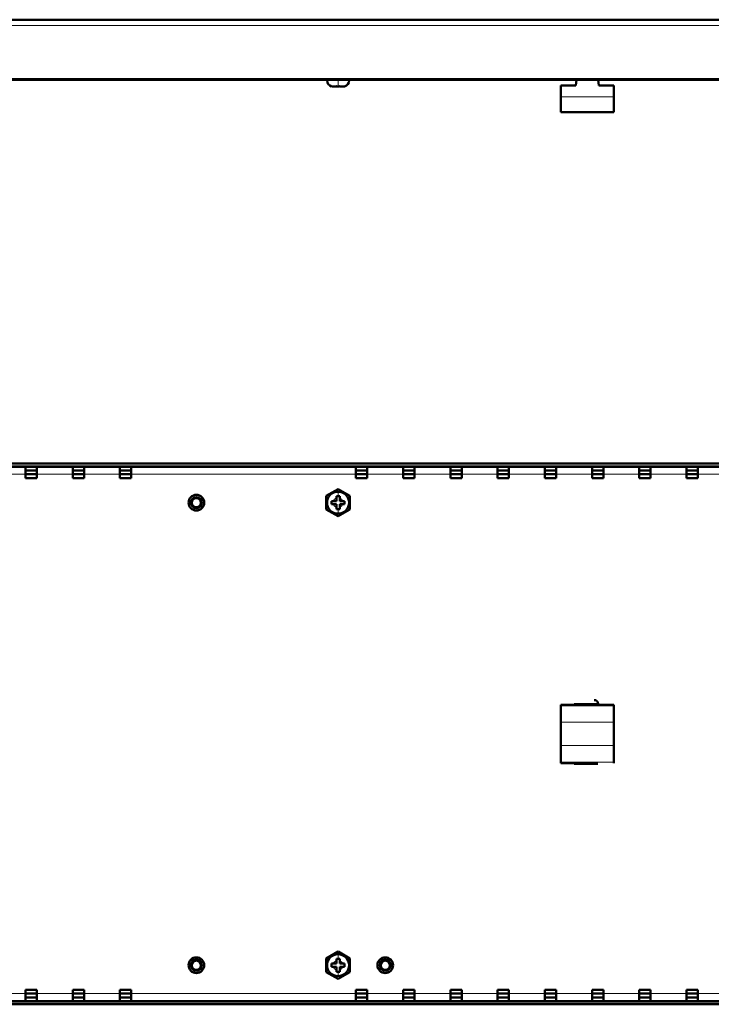
# Model space of a CAD drawing. Units: inches. Extents: x 0 to 1118, y 0 to 864.
# Drawn here: x 473 to 659, y 181 to 446 of the extents above; entities that cross this region are included whole.
import ezdxf

# ---------------------------------------------------------------- set-up
doc = ezdxf.new("R2010")
doc.units = ezdxf.units.IN
doc.header["$MEASUREMENT"] = 0
doc.layers.add('Layer 1', color=7, linetype='Continuous')

msp = doc.modelspace()

# ---------------------------------------------------------------- linework, layer by layer
at = {"layer": 'Layer 1', "color": 7, "lineweight": 50}
for points in [[(834.14, 446.17), (80.26, 446.17)], [(79.9, 429.96), (834.5, 429.96)], [(834.14, 430.17), (80.26, 430.17)], [(474.73, 430.17), (474.73, 429.96)], [(477.77, 430.17), (477.77, 429.96)], [(487.43, 430.17), (487.43, 429.96)], [(490.47, 430.17), (490.47, 429.96)], [(500.13, 430.17), (500.13, 429.96)], [(503.17, 430.17), (503.17, 429.96)], [(555.85, 429.96), (555.85, 429.81)], [(561.75, 429.96), (561.75, 429.81)], [(563.63, 430.17), (563.63, 429.96)], [(566.67, 430.17), (566.67, 429.96)], [(576.33, 430.17), (576.33, 429.96)], [(579.37, 430.17), (579.37, 429.96)], [(589.03, 430.17), (589.03, 429.96)], [(592.07, 430.17), (592.07, 429.96)], [(601.73, 430.17), (601.73, 429.96)], [(604.77, 430.17), (604.77, 429.96)], [(614.43, 430.17), (614.43, 429.96)], [(617.47, 430.17), (617.47, 429.96)], [(622.93, 429.96), (622.8, 428.43)], [(627.13, 430.17), (627.13, 429.96)], [(628.78, 429.96), (628.92, 428.43)], [(630.17, 430.17), (630.17, 429.96)], [(639.83, 430.17), (639.83, 429.96)], [(642.87, 430.17), (642.87, 429.96)], [(652.53, 430.17), (652.53, 429.96)], [(655.57, 430.17), (655.57, 429.96)], [(557.05, 428.23), (557.05, 428.24)], [(557.56, 428.17), (557.53, 428.17), (557.49, 428.17), (557.45, 428.17), (557.41, 428.17), (557.37, 428.18), (557.33, 428.18), (557.31, 428.19), (557.28, 428.19), (557.24, 428.2), (557.2, 428.2), (557.16, 428.21), (557.13, 428.22), (557.09, 428.23), (557.05, 428.24)], [(558.36, 428.17), (557.56, 428.17)], [(558.36, 428.24), (558.36, 428.17)], [(558.8, 428.23), (558.76, 428.23), (558.71, 428.23), (558.67, 428.23), (558.63, 428.23), (558.58, 428.23), (558.54, 428.23), (558.49, 428.23), (558.45, 428.24), (558.41, 428.24), (558.36, 428.24)], [(559.24, 428.24), (559.19, 428.24), (559.15, 428.24), (559.11, 428.23), (559.06, 428.23), (559.02, 428.23), (558.98, 428.23), (558.93, 428.23), (558.89, 428.23), (558.84, 428.23), (558.8, 428.23)], [(559.24, 428.17), (559.24, 428.24)], [(560.04, 428.17), (559.24, 428.17)], [(560.55, 428.24), (560.51, 428.23), (560.47, 428.22), (560.44, 428.21), (560.4, 428.2), (560.36, 428.2), (560.32, 428.19), (560.29, 428.19), (560.27, 428.18), (560.23, 428.18), (560.19, 428.17), (560.15, 428.17), (560.11, 428.17), (560.08, 428.17), (560.04, 428.17)], [(560.55, 428.24), (560.55, 428.23)], [(618.74, 428.43), (622.8, 428.43)], [(618.74, 421.32), (618.74, 428.43)], [(632.97, 428.43), (628.92, 428.43)], [(632.97, 421.32), (632.97, 428.43)], [(632.97, 421.32), (618.74, 421.32)], [(722.35, 326.75), (192.05, 326.75)], [(721.87, 325.98), (192.53, 325.98)], [(192.53, 325.88), (721.87, 325.88)], [(474.73, 325.88), (474.73, 322.83)], [(477.77, 325.88), (477.77, 322.83)], [(487.43, 325.88), (487.43, 322.83)], [(490.47, 325.88), (490.47, 322.83)], [(500.13, 325.88), (500.13, 322.83)], [(503.17, 325.88), (503.17, 322.83)], [(563.63, 325.88), (563.63, 322.83)], [(566.67, 325.88), (566.67, 322.83)], [(576.33, 325.88), (576.33, 322.83)], [(579.37, 325.88), (579.37, 322.83)], [(589.03, 325.88), (589.03, 322.83)], [(592.07, 325.88), (592.07, 322.83)], [(601.73, 325.88), (601.73, 322.83)], [(604.77, 325.88), (604.77, 322.83)], [(614.43, 325.88), (614.43, 322.83)], [(617.47, 325.88), (617.47, 322.83)], [(627.13, 325.88), (627.13, 322.83)], [(630.17, 325.88), (630.17, 322.83)], [(639.83, 325.88), (639.83, 322.83)], [(642.87, 325.88), (642.87, 322.83)], [(652.53, 325.88), (652.53, 322.83)], [(655.57, 325.88), (655.57, 322.83)], [(474.73, 324.87), (477.77, 324.87)], [(477.77, 323.85), (474.73, 323.85)], [(487.43, 324.87), (490.47, 324.87)], [(490.47, 323.85), (487.43, 323.85)], [(500.13, 324.87), (503.17, 324.87)], [(503.17, 323.85), (500.13, 323.85)], [(563.63, 324.87), (566.67, 324.87)], [(566.67, 323.85), (563.63, 323.85)], [(576.33, 324.87), (579.37, 324.87)], [(579.37, 323.85), (576.33, 323.85)], [(589.03, 324.87), (592.07, 324.87)], [(592.07, 323.85), (589.03, 323.85)], [(601.73, 324.87), (604.77, 324.87)], [(604.77, 323.85), (601.73, 323.85)], [(614.43, 324.87), (617.47, 324.87)], [(617.47, 323.85), (614.43, 323.85)], [(627.13, 324.87), (630.17, 324.87)], [(630.17, 323.85), (627.13, 323.85)], [(639.83, 324.87), (642.87, 324.87)], [(642.87, 323.85), (639.83, 323.85)], [(652.53, 324.87), (655.57, 324.87)], [(655.57, 323.85), (652.53, 323.85)], [(474.73, 322.83), (477.77, 322.83)], [(487.43, 322.83), (490.47, 322.83)], [(500.13, 322.83), (503.17, 322.83)], [(563.63, 322.83), (566.67, 322.83)], [(576.33, 322.83), (579.37, 322.83)], [(589.03, 322.83), (592.07, 322.83)], [(601.73, 322.83), (604.77, 322.83)], [(614.43, 322.83), (617.47, 322.83)], [(627.13, 322.83), (630.17, 322.83)], [(639.83, 322.83), (642.87, 322.83)], [(652.53, 322.83), (655.57, 322.83)], [(558.8, 319.9), (555.63, 318.06)], [(555.63, 318.06), (555.63, 314.4)], [(559.24, 317.98), (558.36, 317.98)], [(558.36, 317.98), (558.36, 316.67)], [(561.98, 318.06), (558.8, 319.9)], [(559.24, 316.67), (559.24, 317.98)], [(561.98, 314.4), (561.98, 318.06)], [(558.36, 316.67), (557.05, 316.67)], [(557.05, 315.79), (557.05, 316.67)], [(557.05, 315.79), (558.36, 315.79)], [(558.36, 315.79), (558.36, 314.48)], [(560.55, 316.67), (559.24, 316.67)], [(559.24, 315.79), (560.55, 315.79)], [(559.24, 314.48), (559.24, 315.79)], [(560.55, 316.67), (560.55, 315.79)], [(555.63, 314.4), (558.8, 312.56)], [(558.36, 314.48), (559.24, 314.48)], [(558.8, 312.56), (561.98, 314.4)], [(628.74, 262.11), (628.74, 262.14), (628.74, 262.17), (628.73, 262.21), (628.73, 262.24), (628.73, 262.27), (628.72, 262.31), (628.71, 262.34), (628.7, 262.37), (628.7, 262.4), (628.68, 262.43), (628.67, 262.46), (628.66, 262.5), (628.65, 262.53), (628.63, 262.56), (628.62, 262.59), (628.6, 262.62), (628.59, 262.64), (628.57, 262.67), (628.55, 262.7), (628.53, 262.73), (628.51, 262.75), (628.49, 262.78), (628.46, 262.8), (628.44, 262.83), (628.42, 262.85), (628.39, 262.87), (628.37, 262.89), (628.34, 262.91), (628.31, 262.93), (628.29, 262.95), (628.26, 262.97), (628.23, 262.99), (628.2, 263), (628.17, 263.02), (628.14, 263.03), (628.11, 263.05), (628.08, 263.06), (628.05, 263.07), (628.02, 263.08), (627.98, 263.09), (627.95, 263.1), (627.92, 263.1), (627.88, 263.11), (627.85, 263.11), (627.82, 263.12), (627.79, 263.12), (627.75, 263.12), (627.72, 263.12)], [(618.74, 261.84), (622.8, 261.84)], [(618.74, 246.16), (618.74, 261.84)], [(628.65, 262), (622.3, 262)], [(622.3, 262), (622.3, 261.84)], [(622.95, 262), (622.8, 261.84)], [(628.74, 262.02), (628.65, 262.02)], [(628.74, 262.02), (628.74, 262.11)], [(628.74, 262.02), (628.92, 261.84)], [(632.97, 261.84), (628.92, 261.84)], [(632.97, 246.16), (632.97, 261.84)], [(618.74, 246.16), (622.8, 246.16)], [(622.3, 246.16), (622.3, 246)], [(622.3, 246), (628.65, 246)], [(622.95, 246), (622.8, 246.16)], [(558.8, 195.44), (555.63, 193.6)], [(555.63, 193.6), (555.63, 189.94)], [(559.24, 193.52), (558.36, 193.52)], [(558.36, 193.52), (558.36, 192.21)], [(561.98, 193.6), (558.8, 195.44)], [(559.24, 192.21), (559.24, 193.52)], [(561.98, 189.94), (561.98, 193.6)], [(558.36, 192.21), (557.05, 192.21)], [(557.05, 191.33), (557.05, 192.21)], [(557.05, 191.33), (558.36, 191.33)], [(558.36, 191.33), (558.36, 190.02)], [(560.55, 192.21), (559.24, 192.21)], [(559.24, 191.33), (560.55, 191.33)], [(559.24, 190.02), (559.24, 191.33)], [(560.55, 192.21), (560.55, 191.33)], [(555.63, 189.94), (558.8, 188.1)], [(558.36, 190.02), (559.24, 190.02)], [(558.8, 188.1), (561.98, 189.94)], [(477.77, 185.17), (474.73, 185.17)], [(474.73, 182.12), (474.73, 185.17)], [(477.77, 184.15), (474.73, 184.15)], [(474.73, 183.13), (477.77, 183.13)], [(477.77, 182.12), (477.77, 185.17)], [(490.47, 185.17), (487.43, 185.17)], [(487.43, 182.12), (487.43, 185.17)], [(490.47, 184.15), (487.43, 184.15)], [(487.43, 183.13), (490.47, 183.13)], [(490.47, 182.12), (490.47, 185.17)], [(503.17, 185.17), (500.13, 185.17)], [(500.13, 182.12), (500.13, 185.17)], [(503.17, 184.15), (500.13, 184.15)], [(500.13, 183.13), (503.17, 183.13)], [(503.17, 182.12), (503.17, 185.17)], [(566.67, 185.17), (563.63, 185.17)], [(563.63, 182.12), (563.63, 185.17)], [(566.67, 184.15), (563.63, 184.15)], [(563.63, 183.13), (566.67, 183.13)], [(566.67, 182.12), (566.67, 185.17)], [(579.37, 185.17), (576.33, 185.17)], [(576.33, 182.12), (576.33, 185.17)], [(579.37, 184.15), (576.33, 184.15)], [(576.33, 183.13), (579.37, 183.13)], [(579.37, 182.12), (579.37, 185.17)], [(592.07, 185.17), (589.03, 185.17)], [(589.03, 182.12), (589.03, 185.17)], [(592.07, 184.15), (589.03, 184.15)], [(589.03, 183.13), (592.07, 183.13)], [(592.07, 182.12), (592.07, 185.17)], [(604.77, 185.17), (601.73, 185.17)], [(601.73, 182.12), (601.73, 185.17)], [(604.77, 184.15), (601.73, 184.15)], [(601.73, 183.13), (604.77, 183.13)], [(604.77, 182.12), (604.77, 185.17)], [(617.47, 185.17), (614.43, 185.17)], [(614.43, 182.12), (614.43, 185.17)], [(617.47, 184.15), (614.43, 184.15)], [(614.43, 183.13), (617.47, 183.13)], [(617.47, 182.12), (617.47, 185.17)], [(630.17, 185.17), (627.13, 185.17)], [(627.13, 182.12), (627.13, 185.17)], [(630.17, 184.15), (627.13, 184.15)], [(627.13, 183.13), (630.17, 183.13)], [(630.17, 182.12), (630.17, 185.17)], [(642.87, 185.17), (639.83, 185.17)], [(639.83, 182.12), (639.83, 185.17)], [(642.87, 184.15), (639.83, 184.15)], [(639.83, 183.13), (642.87, 183.13)], [(642.87, 182.12), (642.87, 185.17)], [(655.57, 185.17), (652.53, 185.17)], [(652.53, 182.12), (652.53, 185.17)], [(655.57, 184.15), (652.53, 184.15)], [(652.53, 183.13), (655.57, 183.13)], [(655.57, 182.12), (655.57, 185.17)], [(722.35, 181.25), (192.05, 181.25)], [(192.53, 182.12), (721.87, 182.12)], [(721.87, 182.02), (192.53, 182.02)]]:
    msp.add_lwpolyline(points, dxfattribs=at)
at = {"layer": 'Layer 1', "color": 7, "lineweight": 13}
for points in [[(834.14, 444.65), (80.26, 444.65)], [(561.75, 429.81), (555.85, 429.81)], [(558.8, 428.23), (558.8, 429.81)], [(632.97, 425.38), (618.74, 425.38)], [(465.07, 323.85), (474.73, 323.85)], [(477.77, 323.85), (487.43, 323.85)], [(490.47, 323.85), (500.13, 323.85)], [(503.17, 323.85), (563.63, 323.85)], [(566.67, 323.85), (576.33, 323.85)], [(579.37, 323.85), (589.03, 323.85)], [(592.07, 323.85), (601.73, 323.85)], [(604.77, 323.85), (614.43, 323.85)], [(617.47, 323.85), (627.13, 323.85)], [(630.17, 323.85), (639.83, 323.85)], [(642.87, 323.85), (652.53, 323.85)], [(655.57, 323.85), (665.23, 323.85)], [(558.8, 317.98), (558.8, 319.18)], [(558.8, 314.48), (558.8, 313.28)], [(632.97, 261.58), (618.74, 261.58)], [(632.97, 257.15), (618.74, 257.15)], [(632.97, 250.85), (618.74, 250.85)], [(632.97, 246.42), (618.74, 246.42)], [(558.8, 193.52), (558.8, 194.72)], [(558.8, 190.02), (558.8, 188.82)], [(474.73, 184.15), (465.07, 184.15)], [(487.43, 184.15), (477.77, 184.15)], [(500.13, 184.15), (490.47, 184.15)], [(563.63, 184.15), (503.17, 184.15)], [(576.33, 184.15), (566.67, 184.15)], [(589.03, 184.15), (579.37, 184.15)], [(601.73, 184.15), (592.07, 184.15)], [(614.43, 184.15), (604.77, 184.15)], [(627.13, 184.15), (617.47, 184.15)], [(639.83, 184.15), (630.17, 184.15)], [(652.53, 184.15), (642.87, 184.15)], [(665.23, 184.15), (655.57, 184.15)]]:
    msp.add_lwpolyline(points, dxfattribs=at)
at = {"layer": 'Layer 1', "color": 7, "lineweight": 50}
for points in [[(555.85, 429.81), (555.85, 429.07), (556.34, 428.42), (557.05, 428.23)], [(560.55, 428.23), (561.26, 428.42), (561.75, 429.07), (561.75, 429.81)]]:
    msp.add_open_spline(points, degree=3, dxfattribs=at)
for points in [[(522.82, 316.23), (522.82, 317.4), (521.87, 318.35), (520.7, 318.35), (519.53, 318.35), (518.58, 317.4), (518.58, 316.23), (518.58, 315.06), (519.53, 314.11), (520.7, 314.11), (521.87, 314.11), (522.82, 315.06), (522.82, 316.23)], [(522.8, 316.23), (522.8, 317.39), (521.86, 318.33), (520.7, 318.33), (519.54, 318.33), (518.6, 317.39), (518.6, 316.23), (518.6, 315.07), (519.54, 314.13), (520.7, 314.13), (521.86, 314.13), (522.8, 315.07), (522.8, 316.23)], [(561.75, 316.23), (561.75, 317.86), (560.43, 319.18), (558.8, 319.18), (557.17, 319.18), (555.85, 317.86), (555.85, 316.23), (555.85, 314.6), (557.17, 313.28), (558.8, 313.28), (560.43, 313.28), (561.75, 314.6), (561.75, 316.23)], [(522.2, 316.23), (522.2, 317.06), (521.53, 317.73), (520.7, 317.73), (519.87, 317.73), (519.2, 317.06), (519.2, 316.23), (519.2, 315.4), (519.87, 314.73), (520.7, 314.73), (521.53, 314.73), (522.2, 315.4), (522.2, 316.23)], [(521.93, 316.23), (521.93, 316.91), (521.38, 317.46), (520.7, 317.46), (520.02, 317.46), (519.47, 316.91), (519.47, 316.23), (519.47, 315.55), (520.02, 315), (520.7, 315), (521.38, 315), (521.93, 315.55), (521.93, 316.23)], [(522.82, 191.77), (522.82, 192.94), (521.87, 193.89), (520.7, 193.89), (519.53, 193.89), (518.58, 192.94), (518.58, 191.77), (518.58, 190.6), (519.53, 189.65), (520.7, 189.65), (521.87, 189.65), (522.82, 190.6), (522.82, 191.77)], [(522.8, 191.77), (522.8, 192.93), (521.86, 193.87), (520.7, 193.87), (519.54, 193.87), (518.6, 192.93), (518.6, 191.77), (518.6, 190.61), (519.54, 189.67), (520.7, 189.67), (521.86, 189.67), (522.8, 190.61), (522.8, 191.77)], [(561.75, 191.77), (561.75, 193.4), (560.43, 194.72), (558.8, 194.72), (557.17, 194.72), (555.85, 193.4), (555.85, 191.77), (555.85, 190.14), (557.17, 188.82), (558.8, 188.82), (560.43, 188.82), (561.75, 190.14), (561.75, 191.77)], [(573.62, 191.77), (573.62, 192.94), (572.67, 193.89), (571.5, 193.89), (570.33, 193.89), (569.38, 192.94), (569.38, 191.77), (569.38, 190.6), (570.33, 189.65), (571.5, 189.65), (572.67, 189.65), (573.62, 190.6), (573.62, 191.77)], [(573.6, 191.77), (573.6, 192.93), (572.66, 193.87), (571.5, 193.87), (570.34, 193.87), (569.4, 192.93), (569.4, 191.77), (569.4, 190.61), (570.34, 189.67), (571.5, 189.67), (572.66, 189.67), (573.6, 190.61), (573.6, 191.77)], [(522.2, 191.77), (522.2, 192.6), (521.53, 193.27), (520.7, 193.27), (519.87, 193.27), (519.2, 192.6), (519.2, 191.77), (519.2, 190.94), (519.87, 190.27), (520.7, 190.27), (521.53, 190.27), (522.2, 190.94), (522.2, 191.77)], [(521.93, 191.77), (521.93, 192.45), (521.38, 193), (520.7, 193), (520.02, 193), (519.47, 192.45), (519.47, 191.77), (519.47, 191.09), (520.02, 190.54), (520.7, 190.54), (521.38, 190.54), (521.93, 191.09), (521.93, 191.77)], [(573, 191.77), (573, 192.6), (572.33, 193.27), (571.5, 193.27), (570.67, 193.27), (570, 192.6), (570, 191.77), (570, 190.94), (570.67, 190.27), (571.5, 190.27), (572.33, 190.27), (573, 190.94), (573, 191.77)], [(572.73, 191.77), (572.73, 192.45), (572.18, 193), (571.5, 193), (570.82, 193), (570.27, 192.45), (570.27, 191.77), (570.27, 191.09), (570.82, 190.54), (571.5, 190.54), (572.18, 190.54), (572.73, 191.09), (572.73, 191.77)]]:
    msp.add_open_spline(points, degree=3, knots=[0, 0, 0, 0, 1, 1, 1, 2, 2, 2, 3, 3, 3, 4, 4, 4, 4], dxfattribs=at)
at = {"layer": 'Layer 1', "color": 7, "lineweight": 13}
for points in [[(558.36, 317.47), (557.99, 317.33), (557.7, 317.04), (557.56, 316.67)], [(557.56, 315.79), (557.7, 315.42), (557.99, 315.13), (558.36, 314.99)], [(560.04, 316.67), (559.9, 317.04), (559.61, 317.33), (559.24, 317.47)], [(559.24, 314.99), (559.61, 315.13), (559.9, 315.42), (560.04, 315.79)], [(558.36, 193.01), (557.99, 192.87), (557.7, 192.58), (557.56, 192.21)], [(557.56, 191.33), (557.7, 190.96), (557.99, 190.67), (558.36, 190.53)], [(560.04, 192.21), (559.9, 192.58), (559.61, 192.87), (559.24, 193.01)], [(559.24, 190.53), (559.61, 190.67), (559.9, 190.96), (560.04, 191.33)]]:
    msp.add_open_spline(points, degree=3, dxfattribs=at)

doc.saveas('drawing.dxf')
